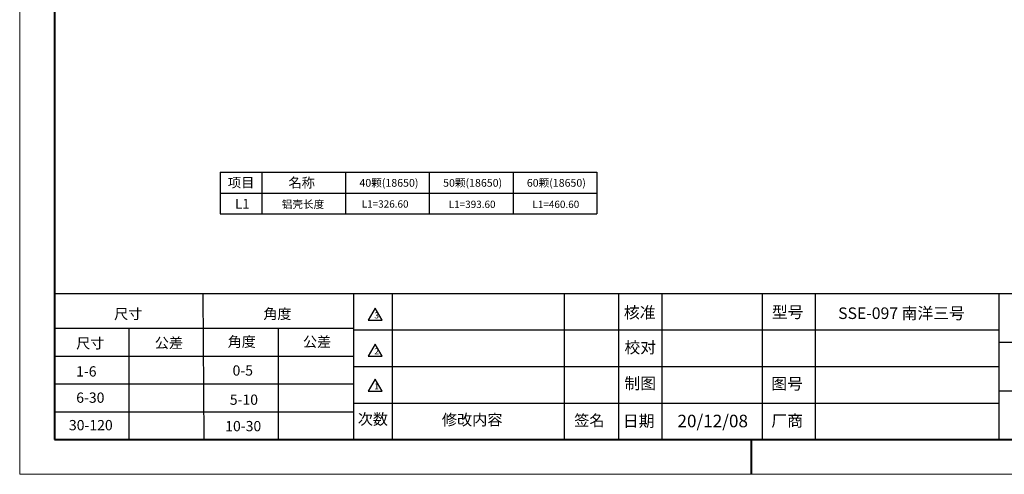
# Model space of a CAD drawing. Extents: x 6360 to 9121, y -1477 to -518.
# Drawn here: x 7814 to 8661, y -1434 to -1042 of the extents above; entities that cross this region are included whole.
import ezdxf

# ---------------------------------------------------------------- set-up
doc = ezdxf.new("R2010")
doc.units = 0
doc.layers.add('DEFAULT_2', color=8, linetype='Continuous')
doc.styles.add('HZ', font='txt')
doc.styles.add('机械', font='txt', dxfattribs={"width": 0.7, "height": 18})

msp = doc.modelspace()

# ---------------------------------------------------------------- linework, layer by layer
at = {"color": 0, "lineweight": 13}
for p, q in [((7814.36, -544.42), (7814.36, -1433.67)), ((7814.36, -1433.67), (9073.38, -1433.67))]:
    msp.add_line(p, q, dxfattribs=at)
at = {"color": 0, "lineweight": 40}
for p, q in [((7844.3, -574.36), (7844.3, -1403.73)), ((7844.3, -1403.73), (9043.44, -1403.73)), ((8443.87, -1433.67), (8443.87, -1403.73))]:
    msp.add_line(p, q, dxfattribs=at)
at = {"color": 4, "lineweight": 30}
for p, q in [((7986.71, -1173.47), (8310.71, -1173.47)), ((7986.71, -1173.47), (7986.71, -1209.47)), ((8022.71, -1173.47), (8022.71, -1209.47)), ((8094.71, -1173.47), (8094.71, -1209.47)), ((8166.71, -1173.47), (8166.71, -1209.47)), ((8238.71, -1173.47), (8238.71, -1209.47)), ((8310.71, -1173.47), (8310.71, -1209.47)), ((7986.71, -1191.47), (8310.71, -1191.47)), ((7986.71, -1209.47), (8310.71, -1209.47))]:
    msp.add_line(p, q, dxfattribs=at)
at = {"color": 0}
for p, q in [((7844.3, -1277.97), (9043.44, -1277.97)), ((8329.6, -1403.73), (8329.6, -1277.97)), ((8367.03, -1403.73), (8367.03, -1277.97)), ((8452.98, -1277.97), (8452.98, -1403.73)), ((8498.63, -1277.97), (8498.63, -1403.73)), ((8656.47, -1277.97), (8656.47, -1404.13)), ((7844.3, -1307.91), (8101.37, -1307.91)), ((8101.37, -1309.41), (8656.47, -1309.41)), ((8656.47, -1319.89), (8698.22, -1319.89)), ((7844.3, -1331.87), (8101.37, -1331.87)), ((8101.37, -1340.85), (8656.47, -1340.85)), ((7844.3, -1355.82), (8101.37, -1355.82)), ((8656.47, -1361.81), (8741.33, -1361.81)), ((7844.3, -1379.77), (8101.37, -1379.77)), ((8101.37, -1372.29), (8656.47, -1372.29))]:
    msp.add_line(p, q, dxfattribs=at)
for points in [[(8120.09, -1290.74), (8114.12, -1301.09), (8126.06, -1301.09)], [(8120.09, -1321.65), (8114.12, -1332), (8126.06, -1332)], [(8120.09, -1351.84), (8114.12, -1362.18), (8126.06, -1362.18)]]:
    msp.add_lwpolyline(points, close=True, dxfattribs=at)
at = {"layer": 'DEFAULT_2', "color": 0}
for p, q in [((7972.95, -1403.73), (7972.32, -1277.97)), ((8101.37, -1277.97), (8101.37, -1403.73)), ((8134.85, -1277.97), (8134.85, -1403.73)), ((8282.62, -1277.97), (8282.62, -1403.73)), ((7908.31, -1307.91), (7908.31, -1403.73)), ((8036.84, -1307.91), (8036.84, -1403.73))]:
    msp.add_line(p, q, dxfattribs=at)

# ---------------------------------------------------------------- texts
at = {"color": 0, "style": 'HZ'}
for s, height, p in [('名称', 8.364, (8045.52, -1186.8)), ('项目', 8.364, (7993.4, -1186.71)), ('40颗(18650)', 6.691, (8106.6, -1186.07)), ('50颗(18650)', 6.691, (8178.6, -1186.07)), ('60颗(18650)', 6.691, (8250.6, -1186.07)), ('L1', 8.364, (7999.62, -1204.91)), ('铝壳长度', 6.691, (8039.84, -1204.49)), ('L1=326.60 ', 6.273, (8108.57, -1204.05)), ('L1=393.60', 6.273, (8183.41, -1204.34)), ('L1=460.60 ', 6.273, (8255.41, -1204.34)), ('尺寸', 8.842, (7895.64, -1299.95)), ('角度', 8.842, (8023.99, -1299.95)), ('核准', 9.963, (8334.09, -1299.35)), ('型号', 9.963, (8461.36, -1299)), ('SSE-097 南洋三号', 9.9626, (8518.38, -1299.94)), ('尺寸', 8.842, (7863.01, -1325.27)), ('公差', 8.842, (7930.67, -1324.94)), ('角度', 8.842, (7993.28, -1323.89)), ('公差', 8.842, (8058.09, -1323.97)), ('校对', 9.963, (8334.59, -1329.38)), ('1-6 ', 8.842, (7862.9, -1349.46)), ('0-5', 8.842, (7997.47, -1348.68)), ('制图', 9.963, (8334.54, -1360.37)), ('图号', 9.963, (8460.91, -1360.67)), ('6-30', 8.842, (7862.99, -1372.08)), ('5-10', 8.842, (7995.09, -1373.83)), ('次数', 9.549, (8105.12, -1390.94)), ('修改内容', 9.549, (8177.52, -1391.48)), ('30-120', 8.842, (7856.71, -1395.74)), ('10-30', 8.842, (7991.16, -1396.58)), ('签名', 9.549, (8291.35, -1392.05)), ('日期', 9.963, (8333.21, -1392.75)), ('20/12/08', 10.81, (8380.16, -1393.17)), ('厂商', 9.963, (8460.91, -1392.51))]:
    msp.add_text(s, height=height, dxfattribs=at).set_placement(p)
at = {"layer": 'DEFAULT_2', "color": 0, "char_height": 5.24, "attachment_point": 1, "style": '机械'}
for s, insert in [('{\\C0;3}', (8119.44, -1294.23)), ('{\\C0;2}', (8119.44, -1325.14)), ('{\\C0;1}', (8119.44, -1355.32))]:
    msp.add_mtext_dynamic_manual_height_columns(s, width=8.8976, gutter_width=17.5, heights=[0], dxfattribs=dict(at, insert=insert))

doc.saveas('drawing.dxf')
